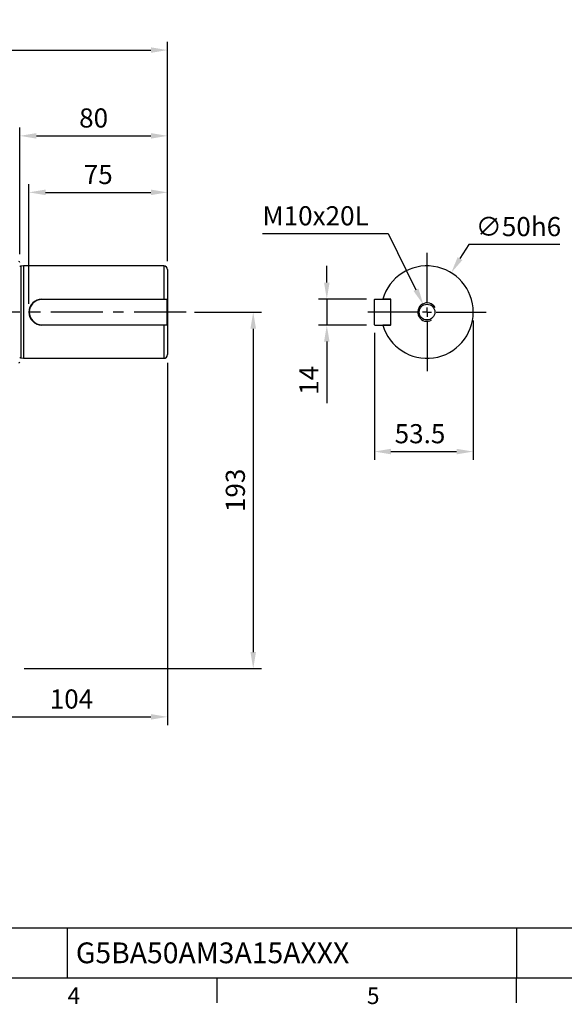
# Model space of a CAD drawing. Units: millimetres. Extents: x -32 to 1260, y -18 to 882.
# Drawn here: x 512 to 807, y -14 to 519 of the extents above; entities that cross this region are included whole.
import ezdxf
from ezdxf.enums import TextEntityAlignment as Align

# ---------------------------------------------------------------- set-up
doc = ezdxf.new("R2010")
doc.units = ezdxf.units.MM
doc.header["$LTSCALE"] = 22.5
doc.linetypes.add('CENTER', pattern=[2, 1.25, -0.25, 0.25, -0.25])
for name, color, linetype in [('CEN', 2, 'CENTER'), ('DIM', 3, 'Continuous'), ('MAIN', 7, 'Continuous'), ('THIN', 1, 'Continuous')]:
    doc.layers.add(name, color=color, linetype=linetype)
doc.styles.add('ATTDEF', font='txt')
doc.styles.get("Standard").update_dxf_attribs({"font": 'simplex.shx'})
doc.dimstyles.new('C', dxfattribs={"dimscale": 4.5, "dimtxt": 2.3, "dimasz": 2, "dimexe": 1, "dimexo": 1, "dimgap": 1, "dimtad": 1, "dimtoh": 1, "dimdec": 4, "dimdsep": 46, "dimtxsty": 'Standard', "dimcen": 0, "dimclrd": 256, "dimclre": 256, "dimclrt": 256, "dimadec": 0, "dimazin": 0, "dimtfac": 0.6, "dimtdec": 4, "dimtofl": 0, "dimtmove": 0, "dimatfit": 3, "dimfxl": 0, "dimtolj": 1, "dimarcsym": 0})
doc.dimstyles.new('L', dxfattribs={"dimscale": 4.5, "dimtxt": 2.3, "dimasz": 2, "dimexe": 1, "dimexo": 1, "dimgap": 1, "dimtad": 1, "dimdec": 4, "dimdsep": 46, "dimtxsty": 'Standard', "dimcen": 0, "dimclrd": 256, "dimclre": 256, "dimclrt": 256, "dimadec": 0, "dimazin": 0, "dimtfac": 0.6, "dimtdec": 4, "dimtmove": 0, "dimatfit": 3, "dimfxl": 0, "dimtolj": 1, "dimarcsym": 0})

# ---------------------------------------------------------------- blocks, each defined once
blk = doc.blocks.new('*D6')
at = {"layer": 'Defpoints', "color": 0}
for p in [(703.98, 367.35), (678.05, 353.35), (703.98, 353.35)]:
    blk.add_point(p, dxfattribs=at)
at = {"layer": 'DIM', "lineweight": -2}
for p, q in [((678.05, 376.35), (678.05, 385.35)), ((699.48, 367.35), (673.55, 367.35)), ((678.05, 367.35), (678.05, 353.35)), ((699.48, 353.35), (673.55, 353.35)), ((678.05, 344.35), (678.05, 311.07))]:
    blk.add_line(p, q, dxfattribs=at)
at = {"layer": 'DIM'}
for points in [[(676.55, 376.35), (679.55, 376.35), (678.05, 367.35)], [(676.55, 344.35), (679.55, 344.35), (678.05, 353.35)]]:
    blk.add_solid(points, dxfattribs=at)
at = {"layer": 'DIM', "insert": (663.2, 315.57), "char_height": 10.35, "attachment_point": 1, "rotation": 90}
blk.add_mtext('\\A1;14', dxfattribs=at)
blk = doc.blocks.new('*D7')
at = {"layer": 'Defpoints', "color": 0}
for p in [(757.28, 360.35), (703.78, 353.55), (757.28, 284.85)]:
    blk.add_point(p, dxfattribs=at)
at = {"layer": 'DIM', "lineweight": -2}
for p, q in [((757.28, 355.85), (757.28, 280.35)), ((703.78, 349.05), (703.78, 280.35)), ((712.78, 284.85), (748.28, 284.85))]:
    blk.add_line(p, q, dxfattribs=at)
at = {"layer": 'DIM'}
for points in [[(712.78, 286.35), (712.78, 283.35), (703.78, 284.85)], [(748.28, 286.35), (748.28, 283.35), (757.28, 284.85)]]:
    blk.add_solid(points, dxfattribs=at)
at = {"layer": 'DIM', "insert": (714.76, 299.7), "char_height": 10.35, "attachment_point": 1}
blk.add_mtext('\\A1;53.5', dxfattribs=at)
blk = doc.blocks.new('*D8')
at = {"layer": 'Defpoints', "color": 0}
for p in [(730.29, 364.38), (734.28, 356.31)]:
    blk.add_point(p, dxfattribs=at)
at = {"layer": 'DIM', "lineweight": -2}
for p, q in [((643.23, 402.82), (711.31, 402.82)), ((711.31, 402.82), (726.31, 372.45))]:
    blk.add_line(p, q, dxfattribs=at)
at = {"layer": 'DIM'}
blk.add_solid([(727.65, 373.12), (724.96, 371.79), (730.29, 364.38)], dxfattribs=at)
at = {"layer": 'DIM', "insert": (643.23, 417.67), "char_height": 10.35, "attachment_point": 1}
blk.add_mtext('\\A1;M10x20L', dxfattribs=at)
blk = doc.blocks.new('M10')
at = {"layer": 'MAIN'}
blk.add_circle((0, 0), 4.25, dxfattribs=at)
at = {"layer": 'THIN'}
blk.add_arc((0, 0), 5, 300.0912, 210, dxfattribs=at)
blk = doc.blocks.new('*D10')
at = {"layer": 'Defpoints', "color": 0}
for p in [(591.87, 425.17), (591.87, 383.35), (516.87, 360.35)]:
    blk.add_point(p, dxfattribs=at)
at = {"layer": 'DIM', "lineweight": -2}
for p, q in [((516.87, 364.85), (516.87, 429.67)), ((591.87, 387.85), (591.87, 429.67)), ((525.87, 425.17), (582.87, 425.17))]:
    blk.add_line(p, q, dxfattribs=at)
at = {"layer": 'DIM'}
for points in [[(525.87, 426.67), (525.87, 423.67), (516.87, 425.17)], [(582.87, 426.67), (582.87, 423.67), (591.87, 425.17)]]:
    blk.add_solid(points, dxfattribs=at)
at = {"layer": 'DIM', "insert": (554.37, 434.84), "char_height": 10.35, "attachment_point": 5}
blk.add_mtext('\\A1;75', dxfattribs=at)
blk = doc.blocks.new('*D11')
at = {"layer": 'Defpoints', "color": 0}
for p in [(591.87, 455.76), (511.87, 387.25), (591.87, 383.35)]:
    blk.add_point(p, dxfattribs=at)
at = {"layer": 'DIM', "lineweight": -2}
for p, q in [((511.87, 391.75), (511.87, 460.26)), ((591.87, 387.85), (591.87, 460.26)), ((520.87, 455.76), (582.87, 455.76))]:
    blk.add_line(p, q, dxfattribs=at)
at = {"layer": 'DIM'}
for points in [[(520.87, 457.26), (520.87, 454.26), (511.87, 455.76)], [(582.87, 457.26), (582.87, 454.26), (591.87, 455.76)]]:
    blk.add_solid(points, dxfattribs=at)
at = {"layer": 'DIM', "insert": (551.87, 465.44), "char_height": 10.35, "attachment_point": 5}
blk.add_mtext('\\A1;80', dxfattribs=at)
blk = doc.blocks.new('*D12')
at = {"layer": 'Defpoints', "color": 0}
for p in [(591.87, 502.18), (94.87, 389.17), (591.87, 383.35)]:
    blk.add_point(p, dxfattribs=at)
at = {"layer": 'DIM', "lineweight": -2}
for p, q in [((94.87, 393.67), (94.87, 506.68)), ((591.87, 387.85), (591.87, 506.68)), ((103.87, 502.18), (582.87, 502.18))]:
    blk.add_line(p, q, dxfattribs=at)
at = {"layer": 'DIM'}
for points in [[(103.87, 503.68), (103.87, 500.68), (94.87, 502.18)], [(582.87, 503.68), (582.87, 500.68), (591.87, 502.18)]]:
    blk.add_solid(points, dxfattribs=at)
at = {"layer": 'DIM', "insert": (343.37, 511.85), "char_height": 10.35, "attachment_point": 5}
blk.add_mtext('\\A1;497', dxfattribs=at)
blk = doc.blocks.new('*D13')
at = {"layer": 'Defpoints', "color": 0}
for p in [(591.87, 337.35), (487.87, 161.96), (591.87, 141.25)]:
    blk.add_point(p, dxfattribs=at)
at = {"layer": 'DIM', "lineweight": -2}
for p, q in [((591.87, 332.85), (591.87, 136.75)), ((487.87, 157.46), (487.87, 136.75)), ((496.87, 141.25), (582.87, 141.25))]:
    blk.add_line(p, q, dxfattribs=at)
at = {"layer": 'DIM'}
for points in [[(496.87, 142.75), (496.87, 139.75), (487.87, 141.25)], [(582.87, 142.75), (582.87, 139.75), (591.87, 141.25)]]:
    blk.add_solid(points, dxfattribs=at)
at = {"layer": 'DIM', "insert": (539.87, 150.92), "char_height": 10.35, "attachment_point": 5}
blk.add_mtext('\\A1;104', dxfattribs=at)
blk = doc.blocks.new('*D14')
at = {"layer": 'Defpoints', "color": 0}
for p in [(601.87, 360.35), (509.87, 167.35), (638.23, 167.35)]:
    blk.add_point(p, dxfattribs=at)
at = {"layer": 'DIM', "lineweight": -2}
for p, q in [((606.37, 360.35), (642.73, 360.35)), ((638.23, 351.35), (638.23, 176.35)), ((514.37, 167.35), (642.73, 167.35))]:
    blk.add_line(p, q, dxfattribs=at)
at = {"layer": 'DIM'}
for points in [[(636.73, 351.35), (639.73, 351.35), (638.23, 360.35)], [(636.73, 176.35), (639.73, 176.35), (638.23, 167.35)]]:
    blk.add_solid(points, dxfattribs=at)
at = {"layer": 'DIM', "insert": (628.56, 263.85), "char_height": 10.35, "attachment_point": 5, "rotation": 90}
blk.add_mtext('\\A1;193', dxfattribs=at)
blk = doc.blocks.new('*D26')
at = {"layer": 'Defpoints', "color": 0}
for p in [(745.39, 381.64), (719.18, 339.06)]:
    blk.add_point(p, dxfattribs=at)
at = {"layer": 'DIM', "lineweight": -2}
for p, q in [((754.83, 396.97), (750.11, 389.3)), ((804.18, 396.97), (754.83, 396.97))]:
    blk.add_line(p, q, dxfattribs=at)
at = {"layer": 'DIM'}
blk.add_solid([(748.83, 390.09), (751.39, 388.51), (745.39, 381.64)], dxfattribs=at)
at = {"layer": 'DIM', "insert": (781.75, 406.64), "char_height": 10.35, "attachment_point": 5}
blk.add_mtext('\\A1;∅50h6', dxfattribs=at)
blk = doc.blocks.new('GJA420')
at = {"color": 0}
for p, q in [((101.5, 6), (275, 6)), ((119.5, 0), (119.5, 6)), ((173.5, 6), (173.5, 0)), ((173.5, 6), (173.5, 0)), ((0, 0), (275, 0)), ((137.5, -3), (137.5, 0)), ((173.5, -3), (173.5, 0))]:
    blk.add_line(p, q, dxfattribs=at)
for s, p in [('4', (119.5, -3.16)), ('5', (155.5, -3.16))]:
    blk.add_text(s, height=2, dxfattribs=at).set_placement(p)
at = {"color": 4, "style": 'ATTDEF'}
blk.add_attdef('料號', text='', height=2.5, dxfattribs=at).set_placement((120.5, 3), align=Align.MIDDLE_LEFT)
for tag, p in [('比例', (200.5, 3)), ('版本', (236.5, 3))]:
    blk.add_attdef(tag, text='', height=2.5, dxfattribs=at).set_placement(p, align=Align.MIDDLE_CENTER)

msp = doc.modelspace()

# ---------------------------------------------------------------- linework, layer by layer
at = {"layer": 'CEN'}
for p, q in [((732.28276, 365.3487), (732.28276, 392.3487)), ((732.28276, 360.3487), (732.28276, 362.8487)), ((601.86907, 360.3487), (397.16682, 360.3487)), ((727.28276, 360.3487), (700.28276, 360.3487)), ((732.28276, 360.3487), (729.78276, 360.3487)), ((732.28276, 360.3487), (732.28276, 357.8487)), ((732.28276, 360.3487), (734.78276, 360.3487)), ((737.28276, 360.3487), (764.28276, 360.3487)), ((732.28276, 355.3487), (732.28276, 328.3487))]:
    msp.add_line(p, q, dxfattribs=at)
at = {"layer": 'MAIN'}
for p, q in [((513.86906, 385.34869), (512.52575, 385.1487)), ((512.52575, 385.1487), (512.52575, 335.5487)), ((589.86906, 385.34869), (513.86906, 385.34869)), ((513.86906, 385.34869), (513.86906, 335.3487)), ((589.86906, 385.34869), (589.86906, 367.34869)), ((591.86907, 383.3487), (591.86907, 367.34869)), ((523.86907, 367.1487), (523.86907, 367.34869)), ((523.86907, 367.34869), (591.86907, 367.34869)), ((591.66907, 367.1487), (523.86907, 367.1487)), ((591.86907, 367.34869), (591.66907, 367.1487)), ((591.66907, 353.5487), (591.66907, 367.1487)), ((591.86907, 367.34869), (591.86907, 353.3487)), ((703.98276, 367.34869), (703.78276, 367.1487)), ((703.78276, 353.5487), (703.78276, 367.1487)), ((703.98276, 367.34869), (712.58276, 367.34869)), ((712.78276, 367.34869), (708.28276, 367.34869)), ((712.58276, 367.34869), (712.78276, 367.1487)), ((712.78276, 353.3487), (712.78276, 367.34869)), ((523.86907, 353.5487), (591.66907, 353.5487)), ((523.86907, 353.5487), (523.86907, 353.3487)), ((591.86907, 353.3487), (523.86907, 353.3487)), ((589.86906, 353.3487), (589.86906, 335.3487)), ((591.86907, 353.3487), (591.66907, 353.5487)), ((591.86907, 353.3487), (591.86907, 337.3487)), ((703.98276, 353.3487), (703.78276, 353.5487)), ((703.98276, 353.3487), (712.58276, 353.3487)), ((712.78276, 353.3487), (708.28276, 353.3487)), ((712.58276, 353.3487), (712.78276, 353.5487)), ((512.52575, 335.5487), (513.86906, 335.3487)), ((513.86906, 335.3487), (589.86906, 335.3487))]:
    msp.add_line(p, q, dxfattribs=at)
for centre, radius, start, end in [((511.36906, 387.2487), 0.5, 0, 90), ((512.40794, 385.93997), 0.8, 227.6545871, 278.4683235), ((589.86906, 383.3487), 2, 0, 90), ((732.28276, 360.3487), 25, 196.2602047, 163.7397953), ((523.86906, 360.3487), 7, 90, 270), ((523.86906, 360.3487), 6.8, 90, 270), ((589.86906, 337.3487), 2, 270, 0), ((511.36906, 333.4487), 0.5, 270, 0), ((512.40794, 334.75742), 0.8, 81.5316765, 132.3454129)]:
    msp.add_arc(centre, radius, start, end, dxfattribs=at)

# ---------------------------------------------------------------- block references
at = {"layer": 'DIM'}
ref = msp.add_blockref('GJA420', (0, 0), dxfattribs=dict(at, xscale=4.5, yscale=4.5, zscale=4.5))
ref.add_attrib('料號', 'G5BA50AM3A15AXXX', dxfattribs={"layer": '0', "color": 4, "height": 11.25, "style": 'ATTDEF'}).set_placement((542.25, 13.5), align=Align.MIDDLE_LEFT)
at = {"layer": 'DIM', "rotation": 90}
msp.add_blockref('M10', (732.28276, 360.3487), dxfattribs=at)

# ---------------------------------------------------------------- dimensions: what is measured, and where the dimension line sits
at = {"layer": 'DIM'}
for base, p1, p2, picture, middle in [((591.86907, 502.17595), (94.86906, 389.16888), (591.86907, 383.3487), '*D12', (343.36907, 511.85095)), ((591.86907, 455.76036), (511.86906, 387.2487), (591.86907, 383.3487), '*D11', (551.86906, 465.43536)), ((591.86907, 425.16794), (516.86906, 360.3487), (591.86907, 383.3487), '*D10', (554.36907, 434.84294)), ((757.28276, 284.8487), (703.78276, 353.5487), (757.28276, 360.3487), '*D7', (730.53276, 294.5237)), ((591.86907, 141.24578), (487.86907, 161.96264), (591.86907, 337.3487), '*D13', (539.86907, 150.92078))]:
    dim = msp.add_linear_dim(base=base, p1=p1, p2=p2, dimstyle='L', dxfattribs=at)
    dim.commit()
    dim.dimension.update_dxf_attribs({"geometry": picture, "text_midpoint": middle})
dim = msp.add_diameter_dim_2p(p1=(734.2753, 356.31388), p2=(730.29022, 364.38352), text='M10x20L', dimstyle='C', dxfattribs=at)
dim.commit()
dim.dimension.update_dxf_attribs({"geometry": '*D8', "text_midpoint": (675.01801, 402.8232), "dimtype": 163})
dim = msp.add_diameter_dim_2p(p1=(719.17576, 339.06005), p2=(745.38976, 381.63735), text='<>h6', dimstyle='C', dxfattribs=at)
dim.commit()
dim.dimension.update_dxf_attribs({"geometry": '*D26', "text_midpoint": (781.7518, 406.64017)})
for base, p1, p2, picture, middle in [((678.05266, 353.3487), (703.98276, 367.3487), (703.98276, 353.3487), '*D6', (668.37766, 323.20941)), ((638.23262, 167.3487), (601.86907, 360.3487), (509.86906, 167.3487), '*D14', (628.55762, 263.8487))]:
    dim = msp.add_linear_dim(base=base, p1=p1, p2=p2, angle=90, dimstyle='L', dxfattribs=at)
    dim.commit()
    dim.dimension.update_dxf_attribs({"geometry": picture, "text_midpoint": middle})

doc.saveas('drawing.dxf')
